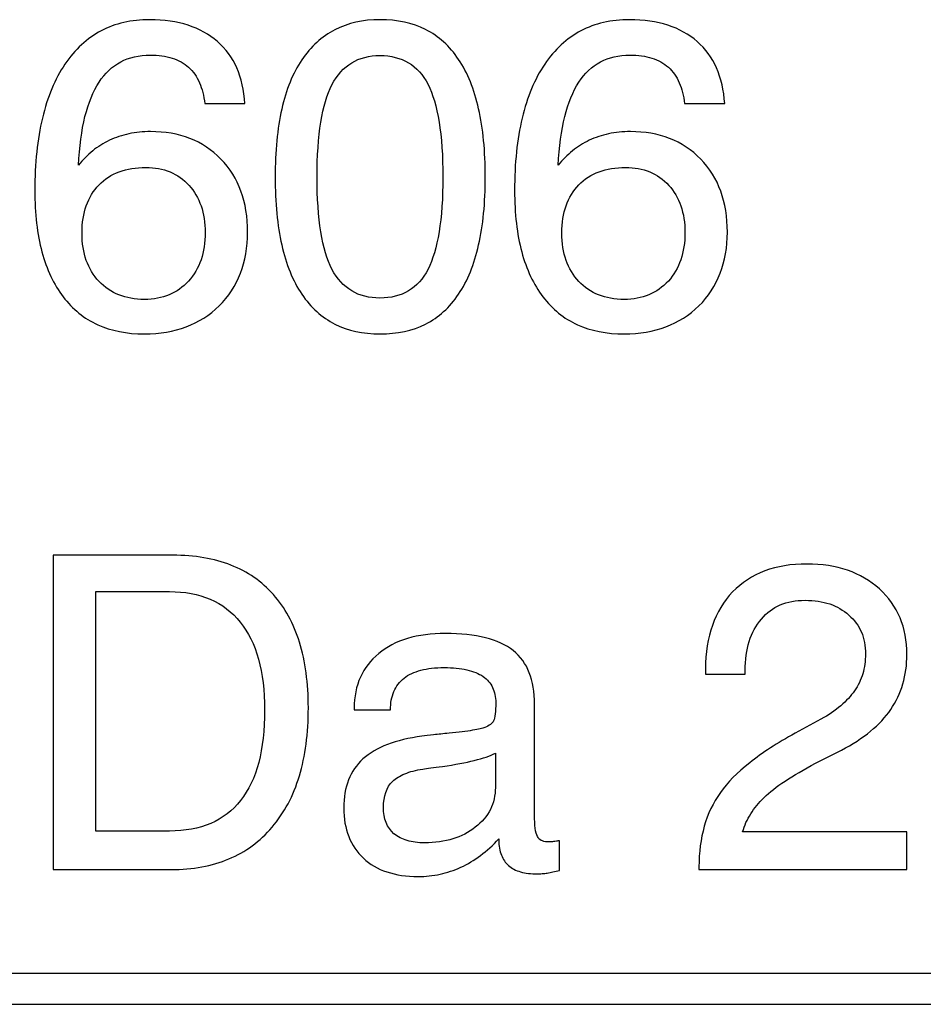
# Model space of a CAD drawing. Units: millimetres. Extents: x -91 to 81, y -110 to 84.
# Drawn here: x -39 to -35, y -38 to -33 of the extents above; entities that cross this region are included whole.
import ezdxf

# ---------------------------------------------------------------- set-up
doc = ezdxf.new("R2010")
doc.units = ezdxf.units.MM
doc.header["$MEASUREMENT"] = 0
doc.layers.add('Layer 1', color=7, linetype='Continuous')

msp = doc.modelspace()

# ---------------------------------------------------------------- linework, layer by layer
at = {"layer": 'Layer 1'}
for points, knots in [([(-38.2372, -33.3481), (-38.2372, -33.3481), (-38.4319, -33.3481), (-38.4319, -33.3481), (-38.4319, -33.3481), (-38.4361, -33.31), (-38.4446, -33.2762), (-38.4576, -33.2469), (-38.4576, -33.2469), (-38.4703, -33.2173), (-38.4879, -33.1926), (-38.5102, -33.1724), (-38.5102, -33.1724), (-38.5324, -33.1523), (-38.5589, -33.1375), (-38.5899, -33.1276), (-38.5899, -33.1276), (-38.6206, -33.1181), (-38.6561, -33.1132), (-38.6963, -33.1132), (-38.6963, -33.1132), (-38.7503, -33.1132), (-38.7979, -33.1241), (-38.8392, -33.1463), (-38.8392, -33.1463), (-38.8804, -33.1682), (-38.9153, -33.201), (-38.9439, -33.2444), (-38.9439, -33.2444), (-38.9725, -33.2889), (-38.995, -33.3446), (-39.012, -33.4113), (-39.012, -33.4113), (-39.0286, -33.4783), (-39.0391, -33.5566), (-39.0434, -33.6466), (-39.0434, -33.6466), (-39.0222, -33.6201), (-38.9993, -33.5968), (-38.9746, -33.5767), (-38.9746, -33.5767), (-38.9499, -33.5566), (-38.9227, -33.5397), (-38.8931, -33.5259), (-38.8931, -33.5259), (-38.8636, -33.5122), (-38.8322, -33.5016), (-38.7994, -33.4945), (-38.7994, -33.4945), (-38.7662, -33.4871), (-38.7313, -33.4836), (-38.6942, -33.4836), (-38.6942, -33.4836), (-38.6244, -33.4836), (-38.561, -33.4945), (-38.5042, -33.5168), (-38.5042, -33.5168), (-38.447, -33.539), (-38.3969, -33.5725), (-38.3536, -33.617), (-38.3536, -33.617), (-38.3102, -33.6614), (-38.2778, -33.7133), (-38.2566, -33.7722), (-38.2566, -33.7722), (-38.2351, -33.8314), (-38.2245, -33.8974), (-38.2245, -33.9704), (-38.2245, -33.9704), (-38.2245, -34.0435), (-38.2362, -34.1101), (-38.2591, -34.1698), (-38.2591, -34.1698), (-38.2824, -34.2297), (-38.3166, -34.2827), (-38.3621, -34.3282), (-38.3621, -34.3282), (-38.4086, -34.3726), (-38.4618, -34.4065), (-38.5222, -34.4291), (-38.5222, -34.4291), (-38.5825, -34.452), (-38.6498, -34.4636), (-38.7239, -34.4636), (-38.7239, -34.4636), (-38.8096, -34.4636), (-38.885, -34.4488), (-38.9506, -34.4188), (-38.9506, -34.4188), (-39.0162, -34.3892), (-39.072, -34.344), (-39.1175, -34.2837), (-39.1175, -34.2837), (-39.1629, -34.2244), (-39.1971, -34.1518), (-39.2204, -34.066), (-39.2204, -34.066), (-39.2433, -33.9803), (-39.2549, -33.8815), (-39.2549, -33.7694), (-39.2549, -33.7694), (-39.2549, -33.6371), (-39.2426, -33.5199), (-39.2183, -33.4183), (-39.2183, -33.4183), (-39.1939, -33.3164), (-39.1576, -33.2296), (-39.109, -33.1576), (-39.109, -33.1576), (-39.0603, -33.0857), (-39.0021, -33.0317), (-38.9337, -32.9957), (-38.9337, -32.9957), (-38.8657, -32.9597), (-38.7874, -32.9417), (-38.6985, -32.9417), (-38.6985, -32.9417), (-38.6286, -32.9417), (-38.5666, -32.9505), (-38.5123, -32.9685), (-38.5123, -32.9685), (-38.458, -32.9862), (-38.4107, -33.0126), (-38.3706, -33.0476), (-38.3706, -33.0476), (-38.3304, -33.0825), (-38.299, -33.1252), (-38.2767, -33.1756), (-38.2767, -33.1756), (-38.2545, -33.2261), (-38.2414, -33.2836), (-38.2372, -33.3481)], [0, 0, 0, 0, 0.029412, 0.029412, 0.029412, 0.029412, 0.058824, 0.058824, 0.058824, 0.058824, 0.088235, 0.088235, 0.088235, 0.088235, 0.117647, 0.117647, 0.117647, 0.117647, 0.147059, 0.147059, 0.147059, 0.147059, 0.176471, 0.176471, 0.176471, 0.176471, 0.205882, 0.205882, 0.205882, 0.205882, 0.235294, 0.235294, 0.235294, 0.235294, 0.264706, 0.264706, 0.264706, 0.264706, 0.294118, 0.294118, 0.294118, 0.294118, 0.323529, 0.323529, 0.323529, 0.323529, 0.352941, 0.352941, 0.352941, 0.352941, 0.382353, 0.382353, 0.382353, 0.382353, 0.411765, 0.411765, 0.411765, 0.411765, 0.441176, 0.441176, 0.441176, 0.441176, 0.470588, 0.470588, 0.470588, 0.470588, 0.5, 0.5, 0.5, 0.5, 0.529412, 0.529412, 0.529412, 0.529412, 0.558824, 0.558824, 0.558824, 0.558824, 0.588235, 0.588235, 0.588235, 0.588235, 0.617647, 0.617647, 0.617647, 0.617647, 0.647059, 0.647059, 0.647059, 0.647059, 0.676471, 0.676471, 0.676471, 0.676471, 0.705882, 0.705882, 0.705882, 0.705882, 0.735294, 0.735294, 0.735294, 0.735294, 0.764706, 0.764706, 0.764706, 0.764706, 0.794118, 0.794118, 0.794118, 0.794118, 0.823529, 0.823529, 0.823529, 0.823529, 0.852941, 0.852941, 0.852941, 0.852941, 0.882353, 0.882353, 0.882353, 0.882353, 0.911765, 0.911765, 0.911765, 0.911765, 0.941176, 0.941176, 0.941176, 0.941176, 1, 1, 1, 1]), ([(-38.0912, -33.7037), (-38.0912, -33.5789), (-38.0806, -33.4691), (-38.0591, -33.3749), (-38.0591, -33.3749), (-38.038, -33.2804), (-38.0055, -33.201), (-37.9621, -33.1365), (-37.9621, -33.1365), (-37.9187, -33.0719), (-37.8656, -33.0232), (-37.802, -32.9908), (-37.802, -32.9908), (-37.7389, -32.958), (-37.6659, -32.9417), (-37.5834, -32.9417), (-37.5834, -32.9417), (-37.4998, -32.9417), (-37.4261, -32.9576), (-37.3627, -32.9897), (-37.3627, -32.9897), (-37.2992, -33.0215), (-37.2459, -33.0698), (-37.2025, -33.1343), (-37.2025, -33.1343), (-37.1591, -33.1989), (-37.1268, -33.2786), (-37.1056, -33.3739), (-37.1056, -33.3739), (-37.0841, -33.4688), (-37.0735, -33.5789), (-37.0735, -33.7037), (-37.0735, -33.7037), (-37.0735, -33.8286), (-37.0841, -33.9383), (-37.1056, -34.0325), (-37.1056, -34.0325), (-37.1268, -34.1271), (-37.1591, -34.2065), (-37.2025, -34.271), (-37.2025, -34.271), (-37.2459, -34.3356), (-37.2992, -34.3839), (-37.3627, -34.4157), (-37.3627, -34.4157), (-37.4261, -34.4478), (-37.4998, -34.4636), (-37.5834, -34.4636), (-37.5834, -34.4636), (-37.6659, -34.4636), (-37.7389, -34.4478), (-37.802, -34.4157), (-37.802, -34.4157), (-37.8656, -34.3839), (-37.9187, -34.3356), (-37.9621, -34.271), (-37.9621, -34.271), (-38.0055, -34.2065), (-38.038, -34.1271), (-38.0591, -34.0325), (-38.0591, -34.0325), (-38.0806, -33.9383), (-38.0912, -33.8286), (-38.0912, -33.7037)], [0, 0, 0, 0, 0.058824, 0.058824, 0.058824, 0.058824, 0.117647, 0.117647, 0.117647, 0.117647, 0.176471, 0.176471, 0.176471, 0.176471, 0.235294, 0.235294, 0.235294, 0.235294, 0.294118, 0.294118, 0.294118, 0.294118, 0.352941, 0.352941, 0.352941, 0.352941, 0.411765, 0.411765, 0.411765, 0.411765, 0.470588, 0.470588, 0.470588, 0.470588, 0.529412, 0.529412, 0.529412, 0.529412, 0.588235, 0.588235, 0.588235, 0.588235, 0.647059, 0.647059, 0.647059, 0.647059, 0.705882, 0.705882, 0.705882, 0.705882, 0.764706, 0.764706, 0.764706, 0.764706, 0.823529, 0.823529, 0.823529, 0.823529, 0.882353, 0.882353, 0.882353, 0.882353, 1, 1, 1, 1]), ([(-35.9139, -33.3481), (-35.9139, -33.3481), (-36.1087, -33.3481), (-36.1087, -33.3481), (-36.1087, -33.3481), (-36.1129, -33.31), (-36.1214, -33.2762), (-36.1343, -33.2469), (-36.1343, -33.2469), (-36.147, -33.2173), (-36.1646, -33.1926), (-36.1869, -33.1724), (-36.1869, -33.1724), (-36.2091, -33.1523), (-36.2356, -33.1375), (-36.2666, -33.1276), (-36.2666, -33.1276), (-36.2973, -33.1181), (-36.3329, -33.1132), (-36.3731, -33.1132), (-36.3731, -33.1132), (-36.427, -33.1132), (-36.4746, -33.1241), (-36.5159, -33.1463), (-36.5159, -33.1463), (-36.5572, -33.1682), (-36.5921, -33.201), (-36.6207, -33.2444), (-36.6207, -33.2444), (-36.6492, -33.2889), (-36.6717, -33.3446), (-36.6887, -33.4113), (-36.6887, -33.4113), (-36.7053, -33.4783), (-36.7158, -33.5566), (-36.7201, -33.6466), (-36.7201, -33.6466), (-36.6989, -33.6201), (-36.676, -33.5968), (-36.6513, -33.5767), (-36.6513, -33.5767), (-36.6267, -33.5566), (-36.5995, -33.5397), (-36.5699, -33.5259), (-36.5699, -33.5259), (-36.5403, -33.5122), (-36.5089, -33.5016), (-36.4761, -33.4945), (-36.4761, -33.4945), (-36.4429, -33.4871), (-36.408, -33.4836), (-36.371, -33.4836), (-36.371, -33.4836), (-36.3012, -33.4836), (-36.2377, -33.4945), (-36.1809, -33.5168), (-36.1809, -33.5168), (-36.1238, -33.539), (-36.0737, -33.5725), (-36.0303, -33.617), (-36.0303, -33.617), (-35.9869, -33.6614), (-35.9545, -33.7133), (-35.9333, -33.7722), (-35.9333, -33.7722), (-35.9118, -33.8314), (-35.9012, -33.8974), (-35.9012, -33.9704), (-35.9012, -33.9704), (-35.9012, -34.0435), (-35.9129, -34.1101), (-35.9358, -34.1698), (-35.9358, -34.1698), (-35.9591, -34.2297), (-35.9933, -34.2827), (-36.0388, -34.3282), (-36.0388, -34.3282), (-36.0854, -34.3726), (-36.1385, -34.4065), (-36.1989, -34.4291), (-36.1989, -34.4291), (-36.2592, -34.452), (-36.3266, -34.4636), (-36.4006, -34.4636), (-36.4006, -34.4636), (-36.4863, -34.4636), (-36.5618, -34.4488), (-36.6274, -34.4188), (-36.6274, -34.4188), (-36.6929, -34.3892), (-36.7487, -34.344), (-36.7942, -34.2837), (-36.7942, -34.2837), (-36.8397, -34.2244), (-36.8739, -34.1518), (-36.8971, -34.066), (-36.8971, -34.066), (-36.92, -33.9803), (-36.9316, -33.8815), (-36.9316, -33.7694), (-36.9316, -33.7694), (-36.9316, -33.6371), (-36.9193, -33.5199), (-36.895, -33.4183), (-36.895, -33.4183), (-36.8707, -33.3164), (-36.8344, -33.2296), (-36.7857, -33.1576), (-36.7857, -33.1576), (-36.737, -33.0857), (-36.6788, -33.0317), (-36.6105, -32.9957), (-36.6105, -32.9957), (-36.5424, -32.9597), (-36.4641, -32.9417), (-36.3753, -32.9417), (-36.3753, -32.9417), (-36.3054, -32.9417), (-36.2433, -32.9505), (-36.189, -32.9685), (-36.189, -32.9685), (-36.1347, -32.9862), (-36.0875, -33.0126), (-36.0473, -33.0476), (-36.0473, -33.0476), (-36.0071, -33.0825), (-35.9757, -33.1252), (-35.9534, -33.1756), (-35.9534, -33.1756), (-35.9312, -33.2261), (-35.9181, -33.2836), (-35.9139, -33.3481)], [0, 0, 0, 0, 0.029412, 0.029412, 0.029412, 0.029412, 0.058824, 0.058824, 0.058824, 0.058824, 0.088235, 0.088235, 0.088235, 0.088235, 0.117647, 0.117647, 0.117647, 0.117647, 0.147059, 0.147059, 0.147059, 0.147059, 0.176471, 0.176471, 0.176471, 0.176471, 0.205882, 0.205882, 0.205882, 0.205882, 0.235294, 0.235294, 0.235294, 0.235294, 0.264706, 0.264706, 0.264706, 0.264706, 0.294118, 0.294118, 0.294118, 0.294118, 0.323529, 0.323529, 0.323529, 0.323529, 0.352941, 0.352941, 0.352941, 0.352941, 0.382353, 0.382353, 0.382353, 0.382353, 0.411765, 0.411765, 0.411765, 0.411765, 0.441176, 0.441176, 0.441176, 0.441176, 0.470588, 0.470588, 0.470588, 0.470588, 0.5, 0.5, 0.5, 0.5, 0.529412, 0.529412, 0.529412, 0.529412, 0.558824, 0.558824, 0.558824, 0.558824, 0.588235, 0.588235, 0.588235, 0.588235, 0.617647, 0.617647, 0.617647, 0.617647, 0.647059, 0.647059, 0.647059, 0.647059, 0.676471, 0.676471, 0.676471, 0.676471, 0.705882, 0.705882, 0.705882, 0.705882, 0.735294, 0.735294, 0.735294, 0.735294, 0.764706, 0.764706, 0.764706, 0.764706, 0.794118, 0.794118, 0.794118, 0.794118, 0.823529, 0.823529, 0.823529, 0.823529, 0.852941, 0.852941, 0.852941, 0.852941, 0.882353, 0.882353, 0.882353, 0.882353, 0.911765, 0.911765, 0.911765, 0.911765, 0.941176, 0.941176, 0.941176, 0.941176, 1, 1, 1, 1]), ([(-37.888, -33.7037), (-37.888, -33.8064), (-37.882, -33.8949), (-37.8705, -33.969), (-37.8705, -33.969), (-37.8585, -34.0435), (-37.8405, -34.1038), (-37.8162, -34.1504), (-37.8162, -34.1504), (-37.7908, -34.1969), (-37.759, -34.2319), (-37.7202, -34.2551), (-37.7202, -34.2551), (-37.6818, -34.2784), (-37.6362, -34.2901), (-37.5834, -34.2901), (-37.5834, -34.2901), (-37.5305, -34.2901), (-37.4846, -34.2784), (-37.4455, -34.2551), (-37.4455, -34.2551), (-37.4067, -34.2319), (-37.375, -34.1969), (-37.3507, -34.1504), (-37.3507, -34.1504), (-37.3274, -34.1038), (-37.3094, -34.0435), (-37.2971, -33.969), (-37.2971, -33.969), (-37.2851, -33.8949), (-37.2787, -33.8064), (-37.2787, -33.7037), (-37.2787, -33.7037), (-37.2787, -33.6011), (-37.2851, -33.5122), (-37.2971, -33.4374), (-37.2971, -33.4374), (-37.3094, -33.3622), (-37.3274, -33.3016), (-37.3507, -33.255), (-37.3507, -33.255), (-37.375, -33.2084), (-37.4067, -33.1735), (-37.4455, -33.1502), (-37.4455, -33.1502), (-37.4846, -33.1269), (-37.5305, -33.1153), (-37.5834, -33.1153), (-37.5834, -33.1153), (-37.6362, -33.1153), (-37.6818, -33.1269), (-37.7202, -33.1506), (-37.7202, -33.1506), (-37.759, -33.1739), (-37.7908, -33.2095), (-37.8162, -33.2571), (-37.8162, -33.2571), (-37.8405, -33.3037), (-37.8585, -33.364), (-37.8705, -33.4384), (-37.8705, -33.4384), (-37.882, -33.5125), (-37.888, -33.6011), (-37.888, -33.7037)], [0, 0, 0, 0, 0.058824, 0.058824, 0.058824, 0.058824, 0.117647, 0.117647, 0.117647, 0.117647, 0.176471, 0.176471, 0.176471, 0.176471, 0.235294, 0.235294, 0.235294, 0.235294, 0.294118, 0.294118, 0.294118, 0.294118, 0.352941, 0.352941, 0.352941, 0.352941, 0.411765, 0.411765, 0.411765, 0.411765, 0.470588, 0.470588, 0.470588, 0.470588, 0.529412, 0.529412, 0.529412, 0.529412, 0.588235, 0.588235, 0.588235, 0.588235, 0.647059, 0.647059, 0.647059, 0.647059, 0.705882, 0.705882, 0.705882, 0.705882, 0.764706, 0.764706, 0.764706, 0.764706, 0.823529, 0.823529, 0.823529, 0.823529, 0.882353, 0.882353, 0.882353, 0.882353, 1, 1, 1, 1]), ([(-38.4297, -33.9726), (-38.4297, -33.9249), (-38.4364, -33.8819), (-38.4498, -33.8438), (-38.4498, -33.8438), (-38.4633, -33.8057), (-38.4827, -33.7725), (-38.5081, -33.744), (-38.5081, -33.744), (-38.5345, -33.7154), (-38.5652, -33.6939), (-38.6001, -33.679), (-38.6001, -33.679), (-38.635, -33.6646), (-38.6741, -33.6572), (-38.7175, -33.6572), (-38.7175, -33.6572), (-38.7651, -33.6572), (-38.8078, -33.6642), (-38.8459, -33.678), (-38.8459, -33.678), (-38.8836, -33.6921), (-38.9164, -33.7133), (-38.9439, -33.7418), (-38.9439, -33.7418), (-38.9714, -33.7704), (-38.9919, -33.8039), (-39.0056, -33.8424), (-39.0056, -33.8424), (-39.0194, -33.8808), (-39.0264, -33.9249), (-39.0264, -33.9747), (-39.0264, -33.9747), (-39.0264, -34.0244), (-39.0194, -34.0685), (-39.0056, -34.1073), (-39.0056, -34.1073), (-38.9919, -34.1461), (-38.9714, -34.18), (-38.9439, -34.2096), (-38.9439, -34.2096), (-38.9164, -34.2382), (-38.8846, -34.2597), (-38.848, -34.2745), (-38.848, -34.2745), (-38.8117, -34.289), (-38.7704, -34.2964), (-38.7239, -34.2964), (-38.7239, -34.2964), (-38.6794, -34.2964), (-38.6395, -34.289), (-38.6044, -34.2742), (-38.6044, -34.2742), (-38.5691, -34.2594), (-38.5377, -34.2371), (-38.5102, -34.2075), (-38.5102, -34.2075), (-38.4837, -34.1779), (-38.4636, -34.1433), (-38.4502, -34.1041), (-38.4502, -34.1041), (-38.4364, -34.065), (-38.4297, -34.0212), (-38.4297, -33.9726)], [0, 0, 0, 0, 0.058824, 0.058824, 0.058824, 0.058824, 0.117647, 0.117647, 0.117647, 0.117647, 0.176471, 0.176471, 0.176471, 0.176471, 0.235294, 0.235294, 0.235294, 0.235294, 0.294118, 0.294118, 0.294118, 0.294118, 0.352941, 0.352941, 0.352941, 0.352941, 0.411765, 0.411765, 0.411765, 0.411765, 0.470588, 0.470588, 0.470588, 0.470588, 0.529412, 0.529412, 0.529412, 0.529412, 0.588235, 0.588235, 0.588235, 0.588235, 0.647059, 0.647059, 0.647059, 0.647059, 0.705882, 0.705882, 0.705882, 0.705882, 0.764706, 0.764706, 0.764706, 0.764706, 0.823529, 0.823529, 0.823529, 0.823529, 0.882353, 0.882353, 0.882353, 0.882353, 1, 1, 1, 1]), ([(-36.1065, -33.9726), (-36.1065, -33.9249), (-36.1132, -33.8819), (-36.1266, -33.8438), (-36.1266, -33.8438), (-36.14, -33.8057), (-36.1594, -33.7725), (-36.1848, -33.744), (-36.1848, -33.744), (-36.2112, -33.7154), (-36.2419, -33.6939), (-36.2768, -33.679), (-36.2768, -33.679), (-36.3118, -33.6646), (-36.3509, -33.6572), (-36.3942, -33.6572), (-36.3942, -33.6572), (-36.4418, -33.6572), (-36.4845, -33.6642), (-36.5226, -33.678), (-36.5226, -33.678), (-36.5604, -33.6921), (-36.5932, -33.7133), (-36.6207, -33.7418), (-36.6207, -33.7418), (-36.6481, -33.7704), (-36.6686, -33.8039), (-36.6823, -33.8424), (-36.6823, -33.8424), (-36.6961, -33.8808), (-36.7031, -33.9249), (-36.7031, -33.9747), (-36.7031, -33.9747), (-36.7031, -34.0244), (-36.6961, -34.0685), (-36.6823, -34.1073), (-36.6823, -34.1073), (-36.6686, -34.1461), (-36.6481, -34.18), (-36.6207, -34.2096), (-36.6207, -34.2096), (-36.5932, -34.2382), (-36.5614, -34.2597), (-36.5247, -34.2745), (-36.5247, -34.2745), (-36.4884, -34.289), (-36.4471, -34.2964), (-36.4006, -34.2964), (-36.4006, -34.2964), (-36.3562, -34.2964), (-36.3163, -34.289), (-36.2811, -34.2742), (-36.2811, -34.2742), (-36.2458, -34.2594), (-36.2144, -34.2371), (-36.1869, -34.2075), (-36.1869, -34.2075), (-36.1604, -34.1779), (-36.1403, -34.1433), (-36.127, -34.1041), (-36.127, -34.1041), (-36.1132, -34.065), (-36.1065, -34.0212), (-36.1065, -33.9726)], [0, 0, 0, 0, 0.058824, 0.058824, 0.058824, 0.058824, 0.117647, 0.117647, 0.117647, 0.117647, 0.176471, 0.176471, 0.176471, 0.176471, 0.235294, 0.235294, 0.235294, 0.235294, 0.294118, 0.294118, 0.294118, 0.294118, 0.352941, 0.352941, 0.352941, 0.352941, 0.411765, 0.411765, 0.411765, 0.411765, 0.470588, 0.470588, 0.470588, 0.470588, 0.529412, 0.529412, 0.529412, 0.529412, 0.588235, 0.588235, 0.588235, 0.588235, 0.647059, 0.647059, 0.647059, 0.647059, 0.705882, 0.705882, 0.705882, 0.705882, 0.764706, 0.764706, 0.764706, 0.764706, 0.823529, 0.823529, 0.823529, 0.823529, 0.882353, 0.882353, 0.882353, 0.882353, 1, 1, 1, 1]), ([(-39.166, -37.0575), (-39.166, -37.0575), (-39.166, -35.5356), (-39.166, -35.5356), (-39.166, -35.5356), (-39.166, -35.5356), (-38.5863, -35.5356), (-38.5863, -35.5356), (-38.5863, -35.5356), (-38.4805, -35.5356), (-38.387, -35.5515), (-38.3056, -35.5832), (-38.3056, -35.5832), (-38.2245, -35.615), (-38.1557, -35.6626), (-38.0997, -35.7261), (-38.0997, -35.7261), (-38.0436, -35.7885), (-38.0013, -35.8658), (-37.973, -35.9572), (-37.973, -35.9572), (-37.9445, -36.0489), (-37.9304, -36.1547), (-37.9304, -36.2743), (-37.9304, -36.2743), (-37.9304, -36.3981), (-37.9448, -36.5082), (-37.9738, -36.6045), (-37.9738, -36.6045), (-38.0027, -36.7008), (-38.0468, -36.7834), (-38.106, -36.8522), (-38.106, -36.8522), (-38.1642, -36.921), (-38.234, -36.9725), (-38.3155, -37.0063), (-38.3155, -37.0063), (-38.3969, -37.0406), (-38.49, -37.0575), (-38.5948, -37.0575), (-38.5948, -37.0575), (-38.5948, -37.0575), (-39.166, -37.0575), (-39.166, -37.0575)], [0, 0, 0, 0, 0.083333, 0.083333, 0.083333, 0.083333, 0.166667, 0.166667, 0.166667, 0.166667, 0.25, 0.25, 0.25, 0.25, 0.333333, 0.333333, 0.333333, 0.333333, 0.416667, 0.416667, 0.416667, 0.416667, 0.5, 0.5, 0.5, 0.5, 0.583333, 0.583333, 0.583333, 0.583333, 0.666667, 0.666667, 0.666667, 0.666667, 0.75, 0.75, 0.75, 0.75, 0.833333, 0.833333, 0.833333, 0.833333, 1, 1, 1, 1]), ([(-36.0388, -37.0575), (-36.0388, -37.0575), (-36.0388, -37.0448), (-36.0388, -37.0448), (-36.0388, -37.0448), (-36.0388, -36.9739), (-36.0303, -36.9083), (-36.013, -36.8483), (-36.013, -36.8483), (-35.9961, -36.788), (-35.97, -36.7336), (-35.9351, -36.685), (-35.9351, -36.685), (-35.9012, -36.6363), (-35.8537, -36.5879), (-35.793, -36.5403), (-35.793, -36.5403), (-35.7323, -36.4923), (-35.6589, -36.4447), (-35.5733, -36.3971), (-35.5733, -36.3971), (-35.5733, -36.3971), (-35.4484, -36.3294), (-35.4484, -36.3294), (-35.4484, -36.3294), (-35.4114, -36.3092), (-35.3794, -36.2877), (-35.3519, -36.2644), (-35.3519, -36.2644), (-35.3247, -36.2415), (-35.3025, -36.2172), (-35.2855, -36.1918), (-35.2855, -36.1918), (-35.2675, -36.1664), (-35.2541, -36.1389), (-35.2457, -36.1092), (-35.2457, -36.1092), (-35.2369, -36.0796), (-35.2326, -36.0478), (-35.2326, -36.014), (-35.2326, -36.014), (-35.2326, -35.9748), (-35.239, -35.9395), (-35.252, -35.9078), (-35.252, -35.9078), (-35.2654, -35.8764), (-35.2855, -35.8489), (-35.3131, -35.8256), (-35.3131, -35.8256), (-35.3395, -35.8012), (-35.3702, -35.7832), (-35.4054, -35.7713), (-35.4054, -35.7713), (-35.4403, -35.7596), (-35.4802, -35.7536), (-35.5246, -35.7536), (-35.5246, -35.7536), (-35.5701, -35.7536), (-35.6104, -35.761), (-35.6455, -35.7762), (-35.6455, -35.7762), (-35.6805, -35.791), (-35.7108, -35.8139), (-35.7362, -35.8446), (-35.7362, -35.8446), (-35.7627, -35.8753), (-35.7824, -35.9113), (-35.7951, -35.9529), (-35.7951, -35.9529), (-35.8082, -35.9942), (-35.8145, -36.0415), (-35.8145, -36.0944), (-35.8145, -36.0944), (-35.8145, -36.0944), (-35.8145, -36.1113), (-35.8145, -36.1113), (-35.8145, -36.1113), (-35.8145, -36.1113), (-36.007, -36.1113), (-36.007, -36.1113), (-36.007, -36.1113), (-36.007, -36.1113), (-36.007, -36.0859), (-36.007, -36.0859), (-36.007, -36.0859), (-36.007, -36.0076), (-35.9961, -35.9374), (-35.9739, -35.875), (-35.9739, -35.875), (-35.952, -35.8129), (-35.9192, -35.7589), (-35.8759, -35.7134), (-35.8759, -35.7134), (-35.8314, -35.6679), (-35.7796, -35.634), (-35.7196, -35.6114), (-35.7196, -35.6114), (-35.66, -35.5892), (-35.5924, -35.5779), (-35.5162, -35.5779), (-35.5162, -35.5779), (-35.4431, -35.5779), (-35.3776, -35.5878), (-35.3191, -35.6079), (-35.3191, -35.6079), (-35.2608, -35.628), (-35.2093, -35.6584), (-35.1649, -35.6986), (-35.1649, -35.6986), (-35.0761, -35.779), (-35.0316, -35.8848), (-35.0316, -36.0161), (-35.0316, -36.0161), (-35.0316, -36.0669), (-35.0383, -36.1145), (-35.0517, -36.159), (-35.0517, -36.159), (-35.0651, -36.2034), (-35.0846, -36.2447), (-35.11, -36.2828), (-35.11, -36.2828), (-35.1354, -36.3198), (-35.1681, -36.3548), (-35.2079, -36.3876), (-35.2079, -36.3876), (-35.2481, -36.4204), (-35.2951, -36.4511), (-35.349, -36.4796), (-35.349, -36.4796), (-35.349, -36.4796), (-35.4738, -36.5431), (-35.4738, -36.5431), (-35.4738, -36.5431), (-35.531, -36.5728), (-35.5804, -36.6014), (-35.6216, -36.6289), (-35.6216, -36.6289), (-35.6632, -36.6564), (-35.697, -36.6828), (-35.7235, -36.7082), (-35.7235, -36.7082), (-35.7489, -36.7336), (-35.7704, -36.7601), (-35.7881, -36.788), (-35.7881, -36.788), (-35.8057, -36.8155), (-35.8187, -36.8448), (-35.8272, -36.8755), (-35.8272, -36.8755), (-35.8272, -36.8755), (-35.0316, -36.8755), (-35.0316, -36.8755), (-35.0316, -36.8755), (-35.0316, -36.8755), (-35.0316, -37.0575), (-35.0316, -37.0575), (-35.0316, -37.0575), (-35.0316, -37.0575), (-36.0388, -37.0575), (-36.0388, -37.0575)], [0, 0, 0, 0, 0.02439, 0.02439, 0.02439, 0.02439, 0.04878, 0.04878, 0.04878, 0.04878, 0.073171, 0.073171, 0.073171, 0.073171, 0.097561, 0.097561, 0.097561, 0.097561, 0.121951, 0.121951, 0.121951, 0.121951, 0.146341, 0.146341, 0.146341, 0.146341, 0.170732, 0.170732, 0.170732, 0.170732, 0.195122, 0.195122, 0.195122, 0.195122, 0.219512, 0.219512, 0.219512, 0.219512, 0.243902, 0.243902, 0.243902, 0.243902, 0.268293, 0.268293, 0.268293, 0.268293, 0.292683, 0.292683, 0.292683, 0.292683, 0.317073, 0.317073, 0.317073, 0.317073, 0.341463, 0.341463, 0.341463, 0.341463, 0.365854, 0.365854, 0.365854, 0.365854, 0.390244, 0.390244, 0.390244, 0.390244, 0.414634, 0.414634, 0.414634, 0.414634, 0.439024, 0.439024, 0.439024, 0.439024, 0.463415, 0.463415, 0.463415, 0.463415, 0.487805, 0.487805, 0.487805, 0.487805, 0.512195, 0.512195, 0.512195, 0.512195, 0.536585, 0.536585, 0.536585, 0.536585, 0.560976, 0.560976, 0.560976, 0.560976, 0.585366, 0.585366, 0.585366, 0.585366, 0.609756, 0.609756, 0.609756, 0.609756, 0.634146, 0.634146, 0.634146, 0.634146, 0.658537, 0.658537, 0.658537, 0.658537, 0.682927, 0.682927, 0.682927, 0.682927, 0.707317, 0.707317, 0.707317, 0.707317, 0.731707, 0.731707, 0.731707, 0.731707, 0.756098, 0.756098, 0.756098, 0.756098, 0.780488, 0.780488, 0.780488, 0.780488, 0.804878, 0.804878, 0.804878, 0.804878, 0.829268, 0.829268, 0.829268, 0.829268, 0.853659, 0.853659, 0.853659, 0.853659, 0.878049, 0.878049, 0.878049, 0.878049, 0.902439, 0.902439, 0.902439, 0.902439, 0.926829, 0.926829, 0.926829, 0.926829, 0.95122, 0.95122, 0.95122, 0.95122, 1, 1, 1, 1]), ([(-38.6033, -35.7113), (-38.6033, -35.7113), (-38.9587, -35.7113), (-38.9587, -35.7113), (-38.9587, -35.7113), (-38.9587, -35.7113), (-38.9587, -36.8712), (-38.9587, -36.8712), (-38.9587, -36.8712), (-38.9587, -36.8712), (-38.6033, -36.8712), (-38.6033, -36.8712), (-38.6033, -36.8712), (-38.5271, -36.8712), (-38.4604, -36.8589), (-38.4029, -36.8345), (-38.4029, -36.8345), (-38.3458, -36.8098), (-38.2975, -36.7728), (-38.2583, -36.7231), (-38.2583, -36.7231), (-38.2192, -36.6733), (-38.1899, -36.6119), (-38.1709, -36.5389), (-38.1709, -36.5389), (-38.1515, -36.4659), (-38.1419, -36.3812), (-38.1419, -36.2849), (-38.1419, -36.2849), (-38.1419, -36.1918), (-38.1518, -36.1096), (-38.1719, -36.0387), (-38.1719, -36.0387), (-38.1917, -35.9678), (-38.2213, -35.9081), (-38.2605, -35.8594), (-38.2605, -35.8594), (-38.2996, -35.8097), (-38.3483, -35.7727), (-38.4057, -35.748), (-38.4057, -35.748), (-38.4632, -35.7236), (-38.5292, -35.7113), (-38.6033, -35.7113)], [0, 0, 0, 0, 0.083333, 0.083333, 0.083333, 0.083333, 0.166667, 0.166667, 0.166667, 0.166667, 0.25, 0.25, 0.25, 0.25, 0.333333, 0.333333, 0.333333, 0.333333, 0.416667, 0.416667, 0.416667, 0.416667, 0.5, 0.5, 0.5, 0.5, 0.583333, 0.583333, 0.583333, 0.583333, 0.666667, 0.666667, 0.666667, 0.666667, 0.75, 0.75, 0.75, 0.75, 0.833333, 0.833333, 0.833333, 0.833333, 1, 1, 1, 1]), ([(-37.0079, -36.9093), (-37.0365, -36.94), (-37.0661, -36.9665), (-37.0968, -36.9891), (-37.0968, -36.9891), (-37.1275, -37.012), (-37.1591, -37.031), (-37.1919, -37.0469), (-37.1919, -37.0469), (-37.2247, -37.0617), (-37.2583, -37.0727), (-37.2925, -37.0801), (-37.2925, -37.0801), (-37.3267, -37.0875), (-37.3623, -37.0914), (-37.3993, -37.0914), (-37.3993, -37.0914), (-37.4554, -37.0914), (-37.5055, -37.084), (-37.5499, -37.0691), (-37.5499, -37.0691), (-37.594, -37.0543), (-37.632, -37.0321), (-37.6638, -37.0025), (-37.6638, -37.0025), (-37.6955, -36.9728), (-37.7192, -36.9379), (-37.735, -36.8973), (-37.735, -36.8973), (-37.7509, -36.8571), (-37.759, -36.8109), (-37.759, -36.759), (-37.759, -36.759), (-37.759, -36.7082), (-37.7513, -36.6631), (-37.7354, -36.6239), (-37.7354, -36.6239), (-37.7199, -36.5844), (-37.6966, -36.5506), (-37.6659, -36.522), (-37.6659, -36.522), (-37.6341, -36.4934), (-37.5944, -36.4701), (-37.5467, -36.4518), (-37.5467, -36.4518), (-37.4991, -36.4338), (-37.4437, -36.4204), (-37.3802, -36.4119), (-37.3802, -36.4119), (-37.3645, -36.4098), (-37.3454, -36.4077), (-37.3235, -36.4052), (-37.3235, -36.4052), (-37.3013, -36.4031), (-37.2766, -36.4003), (-37.2491, -36.3971), (-37.2491, -36.3971), (-37.2025, -36.3929), (-37.1644, -36.3883), (-37.1351, -36.3833), (-37.1351, -36.3833), (-37.1063, -36.3784), (-37.0862, -36.3738), (-37.0756, -36.3696), (-37.0756, -36.3696), (-37.065, -36.3653), (-37.0562, -36.3604), (-37.0488, -36.3551), (-37.0488, -36.3551), (-37.0418, -36.3498), (-37.0365, -36.3442), (-37.0333, -36.3378), (-37.0333, -36.3378), (-37.0301, -36.3304), (-37.0276, -36.3191), (-37.0255, -36.3043), (-37.0255, -36.3043), (-37.0238, -36.2895), (-37.0227, -36.2711), (-37.0227, -36.2489), (-37.0227, -36.2489), (-37.0227, -36.2214), (-37.028, -36.1971), (-37.0382, -36.1759), (-37.0382, -36.1759), (-37.0488, -36.1547), (-37.064, -36.1367), (-37.0841, -36.1219), (-37.0841, -36.1219), (-37.1053, -36.1082), (-37.1316, -36.0976), (-37.163, -36.0905), (-37.163, -36.0905), (-37.1948, -36.0831), (-37.2311, -36.0796), (-37.2724, -36.0796), (-37.2724, -36.0796), (-37.3158, -36.0796), (-37.3535, -36.0838), (-37.3855, -36.0923), (-37.3855, -36.0923), (-37.4176, -36.1008), (-37.4448, -36.1135), (-37.467, -36.1304), (-37.467, -36.1304), (-37.4892, -36.1484), (-37.5058, -36.1702), (-37.5164, -36.1957), (-37.5164, -36.1957), (-37.5273, -36.2214), (-37.5326, -36.251), (-37.5326, -36.2849), (-37.5326, -36.2849), (-37.5326, -36.2849), (-37.7082, -36.2849), (-37.7082, -36.2849), (-37.7082, -36.2849), (-37.7082, -36.2849), (-37.7082, -36.2764), (-37.7082, -36.2764), (-37.7082, -36.2764), (-37.7082, -36.2203), (-37.6983, -36.1702), (-37.6782, -36.1258), (-37.6782, -36.1258), (-37.6585, -36.0817), (-37.6288, -36.0436), (-37.5898, -36.0119), (-37.5898, -36.0119), (-37.5506, -35.979), (-37.5041, -35.9547), (-37.4501, -35.9385), (-37.4501, -35.9385), (-37.3961, -35.9226), (-37.3348, -35.9145), (-37.266, -35.9145), (-37.266, -35.9145), (-37.1919, -35.9145), (-37.1275, -35.9212), (-37.0728, -35.9349), (-37.0728, -35.9349), (-37.0178, -35.9487), (-36.973, -35.9695), (-36.938, -35.997), (-36.938, -35.997), (-36.9031, -36.0256), (-36.8771, -36.0612), (-36.8602, -36.1043), (-36.8602, -36.1043), (-36.8429, -36.1473), (-36.8344, -36.1981), (-36.8344, -36.2574), (-36.8344, -36.2574), (-36.8344, -36.2574), (-36.8344, -36.812), (-36.8344, -36.812), (-36.8344, -36.812), (-36.8344, -36.8352), (-36.833, -36.8546), (-36.8298, -36.8702), (-36.8298, -36.8702), (-36.827, -36.8857), (-36.8228, -36.8966), (-36.8175, -36.903), (-36.8175, -36.903), (-36.8133, -36.9104), (-36.8065, -36.9157), (-36.797, -36.9192), (-36.797, -36.9192), (-36.7879, -36.9224), (-36.7762, -36.9241), (-36.7624, -36.9241), (-36.7624, -36.9241), (-36.7603, -36.9241), (-36.7572, -36.9241), (-36.7536, -36.9238), (-36.7536, -36.9238), (-36.7501, -36.9238), (-36.7466, -36.9231), (-36.7434, -36.922), (-36.7434, -36.922), (-36.7392, -36.922), (-36.7346, -36.9217), (-36.7293, -36.9206), (-36.7293, -36.9206), (-36.7243, -36.9199), (-36.7191, -36.9189), (-36.7138, -36.9178), (-36.7138, -36.9178), (-36.7138, -36.9178), (-36.7138, -37.0617), (-36.7138, -37.0617), (-36.7138, -37.0617), (-36.7254, -37.0649), (-36.736, -37.0674), (-36.7459, -37.0695), (-36.7459, -37.0695), (-36.7554, -37.0716), (-36.7646, -37.0734), (-36.773, -37.0744), (-36.773, -37.0744), (-36.7815, -37.0755), (-36.79, -37.0766), (-36.7981, -37.0773), (-36.7981, -37.0773), (-36.8065, -37.0783), (-36.8143, -37.0787), (-36.8217, -37.0787), (-36.8217, -37.0787), (-36.8524, -37.0787), (-36.8791, -37.0755), (-36.9024, -37.0688), (-36.9024, -37.0688), (-36.9257, -37.0624), (-36.9454, -37.0522), (-36.9613, -37.0384), (-36.9613, -37.0384), (-36.9761, -37.0247), (-36.9878, -37.0078), (-36.9955, -36.9873), (-36.9955, -36.9873), (-37.0037, -36.9672), (-37.0079, -36.9432), (-37.0079, -36.9157), (-37.0079, -36.9157), (-37.0079, -36.9157), (-37.0079, -36.9093), (-37.0079, -36.9093)], [0, 0, 0, 0, 0.017241, 0.017241, 0.017241, 0.017241, 0.034483, 0.034483, 0.034483, 0.034483, 0.051724, 0.051724, 0.051724, 0.051724, 0.068966, 0.068966, 0.068966, 0.068966, 0.086207, 0.086207, 0.086207, 0.086207, 0.103448, 0.103448, 0.103448, 0.103448, 0.12069, 0.12069, 0.12069, 0.12069, 0.137931, 0.137931, 0.137931, 0.137931, 0.155172, 0.155172, 0.155172, 0.155172, 0.172414, 0.172414, 0.172414, 0.172414, 0.189655, 0.189655, 0.189655, 0.189655, 0.206897, 0.206897, 0.206897, 0.206897, 0.224138, 0.224138, 0.224138, 0.224138, 0.241379, 0.241379, 0.241379, 0.241379, 0.258621, 0.258621, 0.258621, 0.258621, 0.275862, 0.275862, 0.275862, 0.275862, 0.293103, 0.293103, 0.293103, 0.293103, 0.310345, 0.310345, 0.310345, 0.310345, 0.327586, 0.327586, 0.327586, 0.327586, 0.344828, 0.344828, 0.344828, 0.344828, 0.362069, 0.362069, 0.362069, 0.362069, 0.37931, 0.37931, 0.37931, 0.37931, 0.396552, 0.396552, 0.396552, 0.396552, 0.413793, 0.413793, 0.413793, 0.413793, 0.431034, 0.431034, 0.431034, 0.431034, 0.448276, 0.448276, 0.448276, 0.448276, 0.465517, 0.465517, 0.465517, 0.465517, 0.482759, 0.482759, 0.482759, 0.482759, 0.5, 0.5, 0.5, 0.5, 0.517241, 0.517241, 0.517241, 0.517241, 0.534483, 0.534483, 0.534483, 0.534483, 0.551724, 0.551724, 0.551724, 0.551724, 0.568966, 0.568966, 0.568966, 0.568966, 0.586207, 0.586207, 0.586207, 0.586207, 0.603448, 0.603448, 0.603448, 0.603448, 0.62069, 0.62069, 0.62069, 0.62069, 0.637931, 0.637931, 0.637931, 0.637931, 0.655172, 0.655172, 0.655172, 0.655172, 0.672414, 0.672414, 0.672414, 0.672414, 0.689655, 0.689655, 0.689655, 0.689655, 0.706897, 0.706897, 0.706897, 0.706897, 0.724138, 0.724138, 0.724138, 0.724138, 0.741379, 0.741379, 0.741379, 0.741379, 0.758621, 0.758621, 0.758621, 0.758621, 0.775862, 0.775862, 0.775862, 0.775862, 0.793103, 0.793103, 0.793103, 0.793103, 0.810345, 0.810345, 0.810345, 0.810345, 0.827586, 0.827586, 0.827586, 0.827586, 0.844828, 0.844828, 0.844828, 0.844828, 0.862069, 0.862069, 0.862069, 0.862069, 0.87931, 0.87931, 0.87931, 0.87931, 0.896552, 0.896552, 0.896552, 0.896552, 0.913793, 0.913793, 0.913793, 0.913793, 0.931034, 0.931034, 0.931034, 0.931034, 0.948276, 0.948276, 0.948276, 0.948276, 0.965517, 0.965517, 0.965517, 0.965517, 1, 1, 1, 1]), ([(-37.0248, -36.4945), (-37.0502, -36.5072), (-37.0841, -36.5188), (-37.1268, -36.5294), (-37.1268, -36.5294), (-37.169, -36.54), (-37.2205, -36.5495), (-37.2808, -36.558), (-37.2808, -36.558), (-37.3232, -36.5622), (-37.3549, -36.5664), (-37.3761, -36.5707), (-37.3761, -36.5707), (-37.4099, -36.576), (-37.4388, -36.5837), (-37.4631, -36.5939), (-37.4631, -36.5939), (-37.4875, -36.6042), (-37.5072, -36.6162), (-37.522, -36.6299), (-37.522, -36.6299), (-37.5517, -36.6596), (-37.5665, -36.7019), (-37.5665, -36.7569), (-37.5665, -36.7569), (-37.5665, -36.812), (-37.5496, -36.8543), (-37.5157, -36.8839), (-37.5157, -36.8839), (-37.4977, -36.8987), (-37.4765, -36.9097), (-37.4518, -36.9171), (-37.4518, -36.9171), (-37.4275, -36.9245), (-37.3993, -36.9284), (-37.3676, -36.9284), (-37.3676, -36.9284), (-37.3168, -36.9284), (-37.2713, -36.922), (-37.2304, -36.9093), (-37.2304, -36.9093), (-37.1898, -36.8966), (-37.1538, -36.8776), (-37.1222, -36.8522), (-37.1222, -36.8522), (-37.0894, -36.8278), (-37.065, -36.7993), (-37.0488, -36.7668), (-37.0488, -36.7668), (-37.0329, -36.7347), (-37.0248, -36.6987), (-37.0248, -36.6596), (-37.0248, -36.6596), (-37.0248, -36.6596), (-37.0248, -36.4945), (-37.0248, -36.4945)], [0, 0, 0, 0, 0.066667, 0.066667, 0.066667, 0.066667, 0.133333, 0.133333, 0.133333, 0.133333, 0.2, 0.2, 0.2, 0.2, 0.266667, 0.266667, 0.266667, 0.266667, 0.333333, 0.333333, 0.333333, 0.333333, 0.4, 0.4, 0.4, 0.4, 0.466667, 0.466667, 0.466667, 0.466667, 0.533333, 0.533333, 0.533333, 0.533333, 0.6, 0.6, 0.6, 0.6, 0.666667, 0.666667, 0.666667, 0.666667, 0.733333, 0.733333, 0.733333, 0.733333, 0.8, 0.8, 0.8, 0.8, 0.866667, 0.866667, 0.866667, 0.866667, 1, 1, 1, 1]), ([(-16.3324, -37.7103), (-16.3324, -37.7103), (-64.4258, -37.7103), (-64.4258, -37.7103), (-64.4258, -37.7103), (-64.4258, -37.7103), (-64.4258, -37.5603), (-64.4258, -37.5603), (-64.4258, -37.5603), (-64.4258, -37.5603), (-16.3324, -37.5603), (-16.3324, -37.5603), (-16.3324, -37.5603), (-16.3324, -37.5603), (-16.3324, -37.7103), (-16.3324, -37.7103)], [0, 0, 0, 0, 0.2, 0.2, 0.2, 0.2, 0.4, 0.4, 0.4, 0.4, 0.6, 0.6, 0.6, 0.6, 1, 1, 1, 1])]:
    msp.add_open_spline(points, degree=3, knots=knots, dxfattribs=at)

doc.saveas('drawing.dxf')
